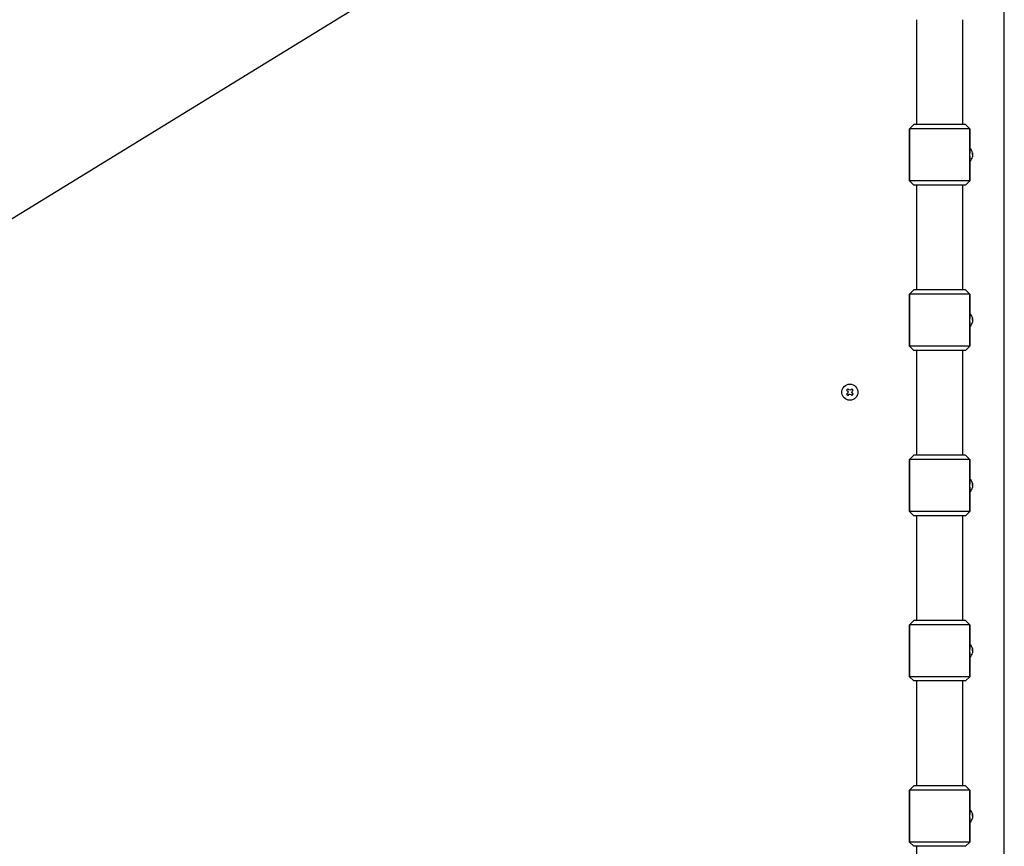
# Model space of a CAD drawing. Units: millimetres. Extents: x 1629 to 9326, y -4785 to 3561.
# Drawn here: x 6238 to 6923, y -290 to 285 of the extents above; entities that cross this region are included whole.
import ezdxf

# ---------------------------------------------------------------- set-up
doc = ezdxf.new("R2010")
doc.units = ezdxf.units.MM

# ---------------------------------------------------------------- blocks, each defined once
blk = doc.blocks.new('КР-02-1')
for p, q in [((6824.66, 509.62), (6129.25, 82.91)), ((6922.75, -380.65), (6922.75, 417.35)), ((6861.85, 211.85), (6861.85, 284.85)), ((6893.85, 211.85), (6893.85, 284.85)), ((6856.85, 208.85), (6859.85, 211.85)), ((6856.85, 208.85), (6859.85, 211.85)), ((6856.85, 172.85), (6856.85, 208.85)), ((6856.85, 208.85), (6856.85, 172.85)), ((6898.85, 208.85), (6856.85, 208.85)), ((6895.85, 211.85), (6859.85, 211.85)), ((6898.85, 208.85), (6895.85, 211.85)), ((6898.85, 208.85), (6895.85, 211.85)), ((6898.85, 195.35), (6898.85, 208.85)), ((6898.85, 208.85), (6898.85, 195.35)), ((6898.75, 190.85), (6898.75, 193.05)), ((6898.85, 190.85), (6898.85, 195.35)), ((6900.66, 190.85), (6900.66, 192.35)), ((6900.66, 192.35), (6900.66, 189.35)), ((6898.75, 188.66), (6898.75, 190.85)), ((6898.85, 186.35), (6898.85, 190.85)), ((6898.85, 172.85), (6898.85, 186.35)), ((6898.85, 186.35), (6898.85, 172.85)), ((6856.85, 172.85), (6859.85, 169.85)), ((6898.85, 172.85), (6856.85, 172.85)), ((6898.85, 172.85), (6895.85, 169.85)), ((6898.85, 172.85), (6895.85, 169.85)), ((6895.85, 169.85), (6859.85, 169.85)), ((6861.85, 96.85), (6861.85, 169.85)), ((6893.85, 96.85), (6893.85, 169.85)), ((6856.85, 93.85), (6859.85, 96.85)), ((6856.85, 93.85), (6859.85, 96.85)), ((6895.85, 96.85), (6859.85, 96.85)), ((6898.85, 93.85), (6895.85, 96.85)), ((6898.85, 93.85), (6895.85, 96.85)), ((6856.85, 57.85), (6856.85, 93.85)), ((6856.85, 93.85), (6856.85, 57.85)), ((6898.85, 93.85), (6856.85, 93.85)), ((6898.85, 80.35), (6898.85, 93.85)), ((6898.85, 93.85), (6898.85, 80.35)), ((6898.75, 75.85), (6898.75, 78.05)), ((6898.75, 73.66), (6898.75, 75.85)), ((6898.85, 75.85), (6898.85, 80.35)), ((6898.85, 71.35), (6898.85, 75.85)), ((6900.66, 75.85), (6900.66, 77.35)), ((6900.66, 77.35), (6900.66, 74.35)), ((6898.85, 57.85), (6898.85, 71.35)), ((6898.85, 71.35), (6898.85, 57.85)), ((6856.85, 57.85), (6859.85, 54.85)), ((6898.85, 57.85), (6856.85, 57.85)), ((6895.85, 54.85), (6859.85, 54.85)), ((6861.85, -18.15), (6861.85, 54.85)), ((6893.85, -18.15), (6893.85, 54.85)), ((6898.85, 57.85), (6895.85, 54.85)), ((6898.85, 57.85), (6895.85, 54.85)), ((6813.91, 28.04), (6812.98, 27.05)), ((6814.55, 27.43), (6813.91, 28.04)), ((6815.31, 27.04), (6814.55, 27.43)), ((6816.05, 27.48), (6815.31, 27.04)), ((6816.65, 28.12), (6816.05, 27.48)), ((6817.63, 27.2), (6816.65, 28.12)), ((6812.98, 27.05), (6813.62, 26.45)), ((6813.67, 24.95), (6813.07, 24.31)), ((6813.07, 24.31), (6814.05, 23.39)), ((6813.62, 26.45), (6814.06, 25.71)), ((6814.06, 25.71), (6813.67, 24.95)), ((6814.05, 23.39), (6814.65, 24.03)), ((6814.65, 24.03), (6815.39, 24.47)), ((6815.39, 24.47), (6816.15, 24.07)), ((6816.15, 24.07), (6816.79, 23.47)), ((6816.64, 25.79), (6817.03, 26.56)), ((6817.08, 25.06), (6816.64, 25.79)), ((6816.79, 23.47), (6817.72, 24.46)), ((6817.03, 26.56), (6817.63, 27.2)), ((6817.72, 24.46), (6817.08, 25.06)), ((6856.85, -21.15), (6859.85, -18.15)), ((6856.85, -21.15), (6859.85, -18.15)), ((6895.85, -18.15), (6859.85, -18.15)), ((6898.85, -21.15), (6895.85, -18.15)), ((6898.85, -21.15), (6895.85, -18.15)), ((6856.85, -57.15), (6856.85, -21.15)), ((6856.85, -21.15), (6856.85, -57.15)), ((6898.85, -21.15), (6856.85, -21.15)), ((6898.85, -34.65), (6898.85, -21.15)), ((6898.85, -21.15), (6898.85, -34.65)), ((6898.75, -39.15), (6898.75, -36.95)), ((6898.75, -41.34), (6898.75, -39.15)), ((6898.85, -39.15), (6898.85, -34.65)), ((6898.85, -43.65), (6898.85, -39.15)), ((6900.66, -39.15), (6900.66, -37.65)), ((6900.66, -37.65), (6900.66, -40.65)), ((6898.85, -57.15), (6898.85, -43.65)), ((6898.85, -43.65), (6898.85, -57.15)), ((6856.85, -57.15), (6859.85, -60.15)), ((6898.85, -57.15), (6856.85, -57.15)), ((6895.85, -60.15), (6859.85, -60.15)), ((6861.85, -133.15), (6861.85, -60.15)), ((6893.85, -133.15), (6893.85, -60.15)), ((6898.85, -57.15), (6895.85, -60.15)), ((6898.85, -57.15), (6895.85, -60.15)), ((6856.85, -136.15), (6859.85, -133.15)), ((6856.85, -136.15), (6859.85, -133.15)), ((6856.85, -172.15), (6856.85, -136.15)), ((6856.85, -136.15), (6856.85, -172.15)), ((6898.85, -136.15), (6856.85, -136.15)), ((6895.85, -133.15), (6859.85, -133.15)), ((6898.85, -136.15), (6895.85, -133.15)), ((6898.85, -136.15), (6895.85, -133.15)), ((6898.85, -149.65), (6898.85, -136.15)), ((6898.85, -136.15), (6898.85, -149.65)), ((6898.85, -154.15), (6898.85, -149.65)), ((6898.75, -154.15), (6898.75, -151.95)), ((6898.75, -156.34), (6898.75, -154.15)), ((6898.85, -158.65), (6898.85, -154.15)), ((6900.66, -154.15), (6900.66, -152.65)), ((6900.66, -152.65), (6900.66, -155.65)), ((6898.85, -172.15), (6898.85, -158.65)), ((6898.85, -158.65), (6898.85, -172.15)), ((6856.85, -172.15), (6859.85, -175.15)), ((6898.85, -172.15), (6856.85, -172.15)), ((6895.85, -175.15), (6859.85, -175.15)), ((6861.85, -248.15), (6861.85, -175.15)), ((6893.85, -248.15), (6893.85, -175.15)), ((6898.85, -172.15), (6895.85, -175.15)), ((6898.85, -172.15), (6895.85, -175.15)), ((6856.85, -251.15), (6859.85, -248.15)), ((6856.85, -251.15), (6859.85, -248.15)), ((6856.85, -287.15), (6856.85, -251.15)), ((6856.85, -251.15), (6856.85, -287.15)), ((6898.85, -251.15), (6856.85, -251.15)), ((6895.85, -248.15), (6859.85, -248.15)), ((6898.85, -251.15), (6895.85, -248.15)), ((6898.85, -251.15), (6895.85, -248.15)), ((6898.85, -264.65), (6898.85, -251.15)), ((6898.85, -251.15), (6898.85, -264.65)), ((6898.75, -269.15), (6898.75, -266.95)), ((6898.85, -269.15), (6898.85, -264.65)), ((6898.75, -271.34), (6898.75, -269.15)), ((6898.85, -273.65), (6898.85, -269.15)), ((6898.85, -287.15), (6898.85, -273.65)), ((6898.85, -273.65), (6898.85, -287.15)), ((6900.66, -269.15), (6900.66, -267.65)), ((6900.66, -267.65), (6900.66, -270.65)), ((6856.85, -287.15), (6859.85, -290.15)), ((6898.85, -287.15), (6856.85, -287.15)), ((6898.85, -287.15), (6895.85, -290.15)), ((6898.85, -287.15), (6895.85, -290.15)), ((6895.85, -290.15), (6859.85, -290.15)), ((6861.85, -336.65), (6861.85, -290.15))]:
    blk.add_line(p, q)
blk.add_circle((6815.35, 25.75), 5.6)
for centre, radius, start, end in [((6898.75, 193.35), 0.1, 283.31076, 0), ((6898.75, 193.35), 0.1, 283.31076, 0), ((6898.75, 193.35), 0.1, 283.31076, 0), ((6894.79, 190.85), 6.06, 14.32505, 47.92498), ((6898.75, 188.35), 0.1, 0, 76.68924), ((6898.75, 188.35), 0.1, 0, 76.68924), ((6898.75, 188.35), 0.1, 0, 76.68924), ((6894.79, 190.85), 6.06, 312.07502, 345.67495), ((6898.75, 78.35), 0.1, 283.31076, 0), ((6898.75, 78.35), 0.1, 283.31076, 0), ((6898.75, 78.35), 0.1, 283.31076, 0), ((6894.79, 75.85), 6.06, 14.32505, 47.92498), ((6898.75, 73.35), 0.1, 0, 76.68924), ((6898.75, 73.35), 0.1, 0, 76.68924), ((6898.75, 73.35), 0.1, 0, 76.68924), ((6894.79, 75.85), 6.06, 312.07502, 345.67495), ((6898.75, -36.65), 0.1, 283.31076, 0), ((6898.75, -36.65), 0.1, 283.31076, 0), ((6898.75, -36.65), 0.1, 283.31076, 0), ((6894.79, -39.15), 6.06, 14.32505, 47.92498), ((6894.79, -39.15), 6.06, 312.07502, 345.67495), ((6898.75, -41.65), 0.1, 0, 76.68924), ((6898.75, -41.65), 0.1, 0, 76.68924), ((6898.75, -41.65), 0.1, 0, 76.68924), ((6894.79, -154.15), 6.06, 14.32505, 47.92498), ((6898.75, -151.65), 0.1, 283.31076, 0), ((6898.75, -151.65), 0.1, 283.31076, 0), ((6898.75, -151.65), 0.1, 283.31076, 0), ((6898.75, -156.65), 0.1, 0, 76.68924), ((6898.75, -156.65), 0.1, 0, 76.68924), ((6898.75, -156.65), 0.1, 0, 76.68924), ((6894.79, -154.15), 6.06, 312.07502, 345.67495), ((6898.75, -266.65), 0.1, 283.31076, 0), ((6898.75, -266.65), 0.1, 283.31076, 0), ((6898.75, -266.65), 0.1, 283.31076, 0), ((6894.79, -269.15), 6.06, 14.32505, 47.92498), ((6894.79, -269.15), 6.06, 14.32505, 47.92498), ((6898.75, -271.65), 0.1, 0, 76.68924), ((6898.75, -271.65), 0.1, 0, 76.68924), ((6898.75, -271.65), 0.1, 0, 76.68924), ((6894.79, -269.15), 6.06, 312.07502, 345.67495)]:
    blk.add_arc(centre, radius, start, end)
for points, knots in [([(6898.85, 193.85), (6898.85, 193.85), (6898.85, 193.84), (6898.84, 193.77), (6898.83, 193.71), (6898.82, 193.63), (6898.81, 193.53), (6898.79, 193.39), (6898.77, 193.22), (6898.75, 193.04), (6898.73, 192.82), (6898.7, 192.57), (6898.68, 192.26), (6898.66, 191.93), (6898.65, 191.57), (6898.64, 191.2), (6898.63, 190.83), (6898.64, 190.46), (6898.65, 190.09), (6898.66, 189.74), (6898.68, 189.4), (6898.71, 189.11), (6898.73, 188.85), (6898.75, 188.64), (6898.77, 188.46), (6898.79, 188.29), (6898.81, 188.13), (6898.83, 188), (6898.84, 187.91), (6898.85, 187.86), (6898.85, 187.85), (6898.85, 187.85)], [0, 0, 0, 0, 1.634191, 2.424189, 3.179128, 3.915782, 4.821076, 5.770696, 6.764009, 7.68501, 8.67641, 9.808033, 11.009446, 12.279533, 13.548499, 14.815756, 16.082365, 17.348137, 18.613721, 19.878953, 21.14408, 22.34114, 23.470238, 24.461524, 25.382995, 26.380024, 27.518943, 28.799568, 29.829152, 31.108826, 32, 32, 32, 32]), ([(6898.77, 193.26), (6898.78, 193.34), (6898.8, 193.46), (6898.81, 193.59), (6898.82, 193.67), (6898.84, 193.76), (6898.85, 193.83), (6898.85, 193.85), (6898.85, 193.85)], [0, 0, 0, 0, 1.995381, 3.006681, 4.031327, 5.058341, 6.879583, 9, 9, 9, 9]), ([(6898.85, 78.85), (6898.85, 78.85), (6898.85, 78.84), (6898.84, 78.77), (6898.83, 78.71), (6898.82, 78.63), (6898.81, 78.53), (6898.79, 78.39), (6898.77, 78.22), (6898.75, 78.04), (6898.73, 77.82), (6898.7, 77.57), (6898.68, 77.26), (6898.66, 76.93), (6898.65, 76.57), (6898.64, 76.2), (6898.63, 75.83), (6898.64, 75.46), (6898.65, 75.09), (6898.66, 74.74), (6898.68, 74.4), (6898.71, 74.11), (6898.73, 73.85), (6898.75, 73.64), (6898.77, 73.46), (6898.79, 73.29), (6898.81, 73.13), (6898.83, 73), (6898.84, 72.91), (6898.85, 72.86), (6898.85, 72.85), (6898.85, 72.85)], [0, 0, 0, 0, 1.634191, 2.424189, 3.179128, 3.915782, 4.821076, 5.770696, 6.764009, 7.68501, 8.67641, 9.808033, 11.009446, 12.279533, 13.548499, 14.815756, 16.082365, 17.348137, 18.613721, 19.878953, 21.14408, 22.34114, 23.470238, 24.461524, 25.382995, 26.380024, 27.518943, 28.799568, 29.829152, 31.108826, 32, 32, 32, 32]), ([(6898.77, 78.26), (6898.78, 78.34), (6898.8, 78.46), (6898.81, 78.59), (6898.82, 78.67), (6898.84, 78.76), (6898.85, 78.83), (6898.85, 78.85), (6898.85, 78.85)], [0, 0, 0, 0, 1.995381, 3.006681, 4.031327, 5.058341, 6.879583, 9, 9, 9, 9]), ([(6898.85, -36.15), (6898.85, -36.15), (6898.85, -36.16), (6898.84, -36.23), (6898.83, -36.29), (6898.82, -36.37), (6898.81, -36.47), (6898.79, -36.61), (6898.77, -36.78), (6898.75, -36.96), (6898.73, -37.18), (6898.7, -37.43), (6898.68, -37.74), (6898.66, -38.07), (6898.65, -38.43), (6898.64, -38.8), (6898.63, -39.17), (6898.64, -39.54), (6898.65, -39.91), (6898.66, -40.26), (6898.68, -40.6), (6898.71, -40.89), (6898.73, -41.15), (6898.75, -41.36), (6898.77, -41.54), (6898.79, -41.71), (6898.81, -41.87), (6898.83, -42), (6898.84, -42.09), (6898.85, -42.14), (6898.85, -42.15), (6898.85, -42.15)], [0, 0, 0, 0, 1.634191, 2.424189, 3.179128, 3.915782, 4.821076, 5.770696, 6.764009, 7.68501, 8.67641, 9.808033, 11.009446, 12.279533, 13.548499, 14.815756, 16.082365, 17.348137, 18.613721, 19.878953, 21.14408, 22.34114, 23.470238, 24.461524, 25.382995, 26.380024, 27.518943, 28.799568, 29.829152, 31.108826, 32, 32, 32, 32]), ([(6898.77, -36.74), (6898.78, -36.66), (6898.8, -36.54), (6898.81, -36.41), (6898.82, -36.33), (6898.84, -36.24), (6898.85, -36.17), (6898.85, -36.15), (6898.85, -36.15)], [0, 0, 0, 0, 1.995381, 3.006681, 4.031327, 5.058341, 6.879583, 9, 9, 9, 9]), ([(6898.85, -151.15), (6898.85, -151.15), (6898.85, -151.16), (6898.84, -151.23), (6898.83, -151.29), (6898.82, -151.37), (6898.81, -151.47), (6898.79, -151.61), (6898.77, -151.78), (6898.75, -151.96), (6898.73, -152.18), (6898.7, -152.43), (6898.68, -152.74), (6898.66, -153.07), (6898.65, -153.43), (6898.64, -153.8), (6898.63, -154.17), (6898.64, -154.54), (6898.65, -154.91), (6898.66, -155.26), (6898.68, -155.6), (6898.71, -155.89), (6898.73, -156.15), (6898.75, -156.36), (6898.77, -156.54), (6898.79, -156.71), (6898.81, -156.87), (6898.83, -157), (6898.84, -157.09), (6898.85, -157.14), (6898.85, -157.15), (6898.85, -157.15)], [0, 0, 0, 0, 1.634191, 2.424189, 3.179128, 3.915782, 4.821076, 5.770696, 6.764009, 7.68501, 8.67641, 9.808033, 11.009446, 12.279533, 13.548499, 14.815756, 16.082365, 17.348137, 18.613721, 19.878953, 21.14408, 22.34114, 23.470238, 24.461524, 25.382995, 26.380024, 27.518943, 28.799568, 29.829152, 31.108826, 32, 32, 32, 32]), ([(6898.77, -151.74), (6898.78, -151.66), (6898.8, -151.54), (6898.81, -151.41), (6898.82, -151.33), (6898.84, -151.24), (6898.85, -151.17), (6898.85, -151.15), (6898.85, -151.15)], [0, 0, 0, 0, 1.995381, 3.006681, 4.031327, 5.058341, 6.879583, 9, 9, 9, 9]), ([(6898.85, -266.15), (6898.85, -266.15), (6898.85, -266.16), (6898.84, -266.23), (6898.83, -266.29), (6898.82, -266.37), (6898.81, -266.47), (6898.79, -266.61), (6898.77, -266.78), (6898.75, -266.96), (6898.73, -267.18), (6898.7, -267.43), (6898.68, -267.74), (6898.66, -268.07), (6898.65, -268.43), (6898.64, -268.8), (6898.63, -269.17), (6898.64, -269.54), (6898.65, -269.91), (6898.66, -270.26), (6898.68, -270.6), (6898.71, -270.89), (6898.73, -271.15), (6898.75, -271.36), (6898.77, -271.54), (6898.79, -271.71), (6898.81, -271.87), (6898.83, -272), (6898.84, -272.09), (6898.85, -272.14), (6898.85, -272.15), (6898.85, -272.15)], [0, 0, 0, 0, 1.634191, 2.424189, 3.179128, 3.915782, 4.821076, 5.770696, 6.764009, 7.68501, 8.67641, 9.808033, 11.009446, 12.279533, 13.548499, 14.815756, 16.082365, 17.348137, 18.613721, 19.878953, 21.14408, 22.34114, 23.470238, 24.461524, 25.382995, 26.380024, 27.518943, 28.799568, 29.829152, 31.108826, 32, 32, 32, 32]), ([(6898.77, -266.74), (6898.78, -266.66), (6898.8, -266.54), (6898.81, -266.41), (6898.82, -266.33), (6898.84, -266.24), (6898.85, -266.17), (6898.85, -266.15), (6898.85, -266.15)], [0, 0, 0, 0, 1.995381, 3.006681, 4.031327, 5.058341, 6.879583, 9, 9, 9, 9])]:
    blk.add_open_spline(points, degree=3, knots=knots)

msp = doc.modelspace()

# ---------------------------------------------------------------- block references
msp.add_blockref('КР-02-1', (0, 0))

doc.saveas('drawing.dxf')
